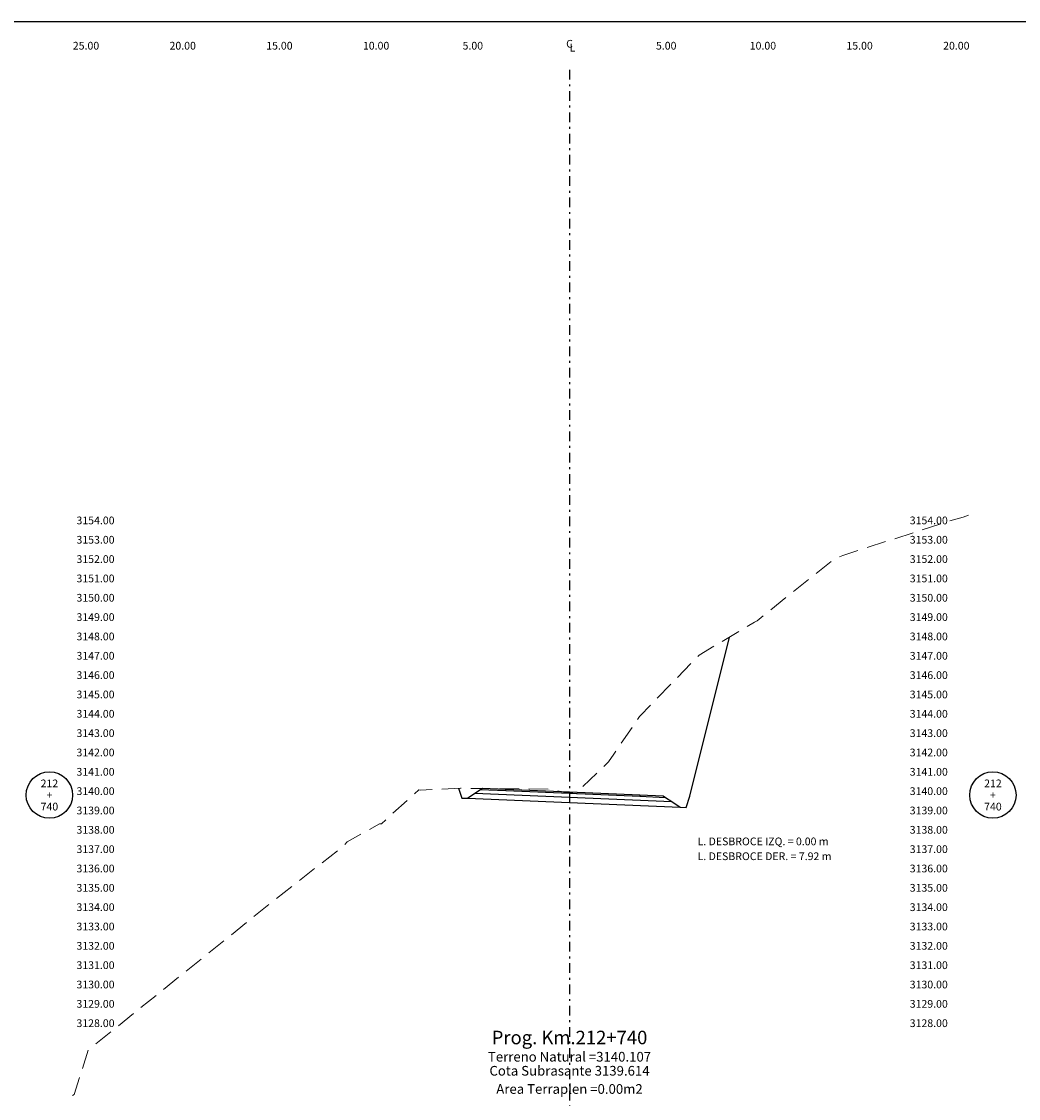
# Model space of a CAD drawing. Extents: x 0 to 155, y 0 to 95.
# Drawn here: x 52 to 103, y 39 to 95 of the extents above; entities that cross this region are included whole.
import ezdxf
from ezdxf.enums import TextEntityAlignment as Align

# ---------------------------------------------------------------- set-up
doc = ezdxf.new("R2010")
doc.units = 0
doc.header["$LTSCALE"] = 2
doc.linetypes.add('DASHDOT2', pattern=[0.5, 0.25, -0.125, 0, -0.125])
doc.linetypes.add('DASHED', pattern=[0.75, 0.5, -0.25])
for name, color, linetype in [('ANN_ELEV_OFF', 7, 'CONTINUOUS'), ('BORDER', 7, 'CONTINUOUS'), ('CENTERLINE', 4, 'DASHDOT2'), ('CIRCLE_STATIONS', 7, 'CONTINUOUS'), ('CIRCLES', 7, 'CONTINUOUS'), ('CL_ORIG_ELEV', 7, 'CONTINUOUS'), ('DES_BASE', 8, 'CONTINUOUS'), ('DES_BERMA', 8, 'CONTINUOUS'), ('DES_CUNETA', 8, 'CONTINUOUS'), ('DES_PAVIMENTO', 8, 'CONTINUOUS'), ('DES_SUBBASE', 8, 'CONTINUOUS'), ('DES_SUBRASANTE', 1, 'CONTINUOUS'), ('DESIGNEARTHWORK', 7, 'CONTINUOUS'), ('ELEVATIONS', 7, 'CONTINUOUS'), ('OFFSETS', 7, 'CONTINUOUS'), ('STATIONS', 7, 'CONTINUOUS'), ('Texto - Calculo', 7, 'CONTINUOUS')]:
    doc.layers.add(name, color=color, linetype=linetype)
doc.layers.add('ORIG_SURFACE', color=44, linetype='DASHED', lineweight=20)
doc.styles.add('asimplex', font='simplex.shx', dxfattribs={"height": 0.4})
doc.styles.add('CIRCLE_STATIONS', font='SIMPLEX.SHX')
doc.styles.add('CL_ELEVATIONS', font='SIMPLEX')
doc.styles.add('DESIGN_EARTHWORK', font='simplex.shx')
doc.styles.add('ELEVATIONS', font='SIMPLEX')
doc.styles.add('OFFSETS', font='SIMPLEX')
doc.styles.get("Standard").update_dxf_attribs({"font": 'simplex'})

msp = doc.modelspace()

# ---------------------------------------------------------------- linework, layer by layer
at = {"layer": 'BORDER'}
msp.add_lwpolyline([(0, 0), (0, 95), (155, 95), (155, 0)], close=True, dxfattribs=at)
at = {"layer": 'CENTERLINE'}
msp.add_lwpolyline([(80, 92.5), (80, 2.5)], dxfattribs=at)
at = {"layer": 'CIRCLES'}
for centre in [(53.107, 55), (101.893, 55)]:
    msp.add_circle(centre, 1.2, dxfattribs=at)
at = {"layer": 'DES_BASE'}
msp.add_lwpolyline([(75.113, 55.101), (75.394, 55.288), (76.7, 55.232), (80, 55.089), (83.642, 54.932), (84.962, 54.875), (85.283, 54.661)], dxfattribs=at)
at = {"layer": 'DES_BERMA'}
msp.add_lwpolyline([(75.394, 55.288), (75.5, 55.359), (76.7, 55.307), (80, 55.164), (83.642, 55.007), (84.842, 54.955), (84.962, 54.875)], dxfattribs=at)
at = {"layer": 'DES_CUNETA'}
msp.add_lwpolyline([(76.7, 55.307), (80, 55.164), (83.642, 55.007)], dxfattribs=at)
at = {"layer": 'DES_PAVIMENTO'}
msp.add_lwpolyline([(75.394, 55.288), (76.7, 55.232), (76.7, 55.307), (80, 55.164), (83.642, 55.007), (83.642, 54.932), (84.962, 54.875)], dxfattribs=at)
at = {"layer": 'DES_SUBBASE'}
msp.add_lwpolyline([(74.725, 54.842), (75.113, 55.101), (80, 54.889), (85.283, 54.661), (85.724, 54.367)], dxfattribs=at)
at = {"layer": 'DES_SUBRASANTE'}
msp.add_lwpolyline([(74.254, 55.348), (74.425, 54.835), (74.725, 54.842), (80, 54.614), (85.724, 54.367), (86.024, 54.36), (86.217, 54.939), (88.274, 63.166)], dxfattribs=at)
at = {"layer": 'ORIG_SURFACE', "flags": 128}
msp.add_lwpolyline([(54.307, 39.464), (54.383, 39.52), (55.115, 41.808), (64.719, 49.548), (68.117, 52.203), (68.256, 52.356), (68.388, 52.445), (68.505, 52.582), (70.18, 53.51), (70.22, 53.512), (70.274, 53.518), (72.211, 55.266), (72.272, 55.253), (74.369, 55.353), (74.624, 55.346), (78.962, 55.306), (78.962, 55.306), (78.963, 55.306), (79.763, 55.13), (79.764, 55.13), (79.764, 55.13), (80, 55.107), (80.171, 55.09), (80.354, 55.061), (80.408, 55.076), (80.603, 55.374), (80.608, 55.378), (82.014, 56.708), (82.017, 56.711), (82.287, 57.11), (83.618, 59.057), (83.649, 59.087), (83.655, 59.103), (86.698, 62.232), (89.571, 63.935), (89.698, 64.015), (93.683, 67.206), (94.127, 67.387), (99.584, 69.153), (100.349, 69.375), (100.693, 69.487)], dxfattribs=at)

# ---------------------------------------------------------------- texts
at = {"layer": 'ANN_ELEV_OFF', "style": 'CL_ELEVATIONS'}
msp.add_text('Cota Subrasante 3139.614', height=0.5, dxfattribs=at).set_placement((80, 40.489), align=Align.CENTER)
at = {"layer": 'CIRCLE_STATIONS', "style": 'CIRCLE_STATIONS'}
for s, p in [('212', (53.107, 55.6)), ('212', (101.893, 55.6)), ('+', (53.107, 55)), ('+', (101.893, 55)), ('740', (53.107, 54.4)), ('740', (101.893, 54.4))]:
    msp.add_text(s, height=0.4, dxfattribs=at).set_placement(p, align=Align.MIDDLE_CENTER)
at = {"layer": 'CL_ORIG_ELEV', "style": 'CL_ELEVATIONS'}
msp.add_text('Terreno Natural =3140.107', height=0.5, dxfattribs=at).set_placement((80, 41.058), align=Align.BOTTOM_CENTER)
at = {"layer": 'DESIGNEARTHWORK', "style": 'DESIGN_EARTHWORK'}
msp.add_text('Area Terraplen =0.00m2', height=0.5, dxfattribs=at).set_placement((80, 39.391), align=Align.BOTTOM_CENTER)
at = {"layer": 'ELEVATIONS', "style": 'ELEVATIONS'}
for s, p in [('3154.00', (54.507, 69)), ('3153.00', (54.507, 68)), ('3152.00', (54.507, 67)), ('3151.00', (54.507, 66)), ('3150.00', (54.507, 65)), ('3149.00', (54.507, 64)), ('3148.00', (54.507, 63)), ('3147.00', (54.507, 62)), ('3146.00', (54.507, 61)), ('3145.00', (54.507, 60)), ('3144.00', (54.507, 59)), ('3143.00', (54.507, 58)), ('3142.00', (54.507, 57)), ('3141.00', (54.507, 56)), ('3140.00', (54.507, 55)), ('3139.00', (54.507, 54)), ('3138.00', (54.507, 53)), ('3137.00', (54.507, 52)), ('3136.00', (54.507, 51)), ('3135.00', (54.507, 50)), ('3134.00', (54.507, 49)), ('3133.00', (54.507, 48)), ('3132.00', (54.507, 47)), ('3131.00', (54.507, 46)), ('3130.00', (54.507, 45)), ('3129.00', (54.507, 44)), ('3128.00', (54.507, 43))]:
    msp.add_text(s, height=0.4, dxfattribs=at).set_placement(p)
for s, p in [('3154.00', (99.56, 69)), ('3153.00', (99.56, 68)), ('3152.00', (99.56, 67)), ('3151.00', (99.56, 66)), ('3150.00', (99.56, 65)), ('3149.00', (99.56, 64)), ('3148.00', (99.56, 63)), ('3147.00', (99.56, 62)), ('3146.00', (99.56, 61)), ('3145.00', (99.56, 60)), ('3144.00', (99.56, 59)), ('3143.00', (99.56, 58)), ('3142.00', (99.56, 57)), ('3141.00', (99.56, 56)), ('3140.00', (99.56, 55)), ('3139.00', (99.56, 54)), ('3138.00', (99.56, 53)), ('3137.00', (99.56, 52)), ('3136.00', (99.56, 51)), ('3135.00', (99.56, 50)), ('3134.00', (99.56, 49)), ('3133.00', (99.56, 48)), ('3132.00', (99.56, 47)), ('3131.00', (99.56, 46)), ('3130.00', (99.56, 45)), ('3129.00', (99.56, 44)), ('3128.00', (99.56, 43))]:
    msp.add_text(s, height=0.4, dxfattribs=at).set_placement(p, align=Align.RIGHT)
at = {"layer": 'OFFSETS', "style": 'OFFSETS'}
for s, p in [('25.00', (55, 93.55)), ('20.00', (60, 93.55)), ('15.00', (65, 93.55)), ('10.00', (70, 93.55)), ('5.00', (75, 93.55)), ('5.00', (85, 93.55)), ('10.00', (90, 93.55)), ('15.00', (95, 93.55)), ('20.00', (100, 93.55))]:
    msp.add_text(s, height=0.4, dxfattribs=at).set_placement(p, align=Align.CENTER)
msp.add_text('C', height=0.4, dxfattribs=at).set_placement((80, 93.85), align=Align.MIDDLE_CENTER)
msp.add_text('L', height=0.4, dxfattribs=at).set_placement((80, 93.65), align=Align.MIDDLE_LEFT)
at = {"layer": 'STATIONS'}
msp.add_text('Prog. Km.212+740', height=0.7, dxfattribs=at).set_placement((80, 41.891), align=Align.BOTTOM_CENTER)
at = {"layer": 'Texto - Calculo', "style": 'asimplex'}
for s, p in [('L. DESBROCE IZQ. = 0.00 m', (86.621, 52.401)), ('L. DESBROCE DER. = 7.92 m', (86.621, 51.634))]:
    msp.add_text(s, height=0.4, dxfattribs=at).set_placement(p)

doc.saveas('drawing.dxf')
